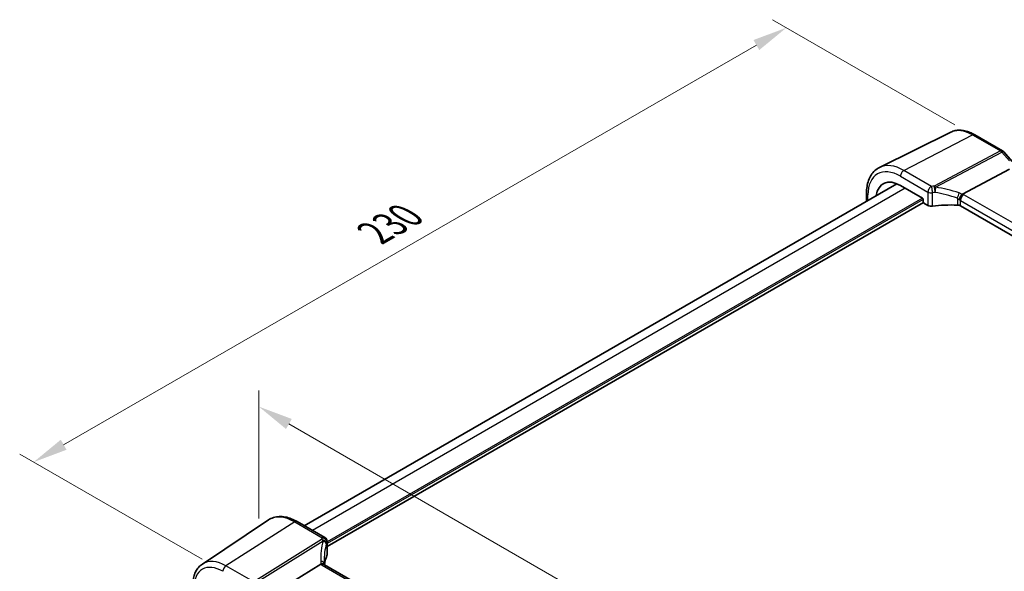
# Model space of a CAD drawing. Units: millimetres. Extents: x 0 to 6296, y 0 to 1124.
# Drawn here: x 125 to 338, y 448 to 567 of the extents above; entities that cross this region are included whole.
import ezdxf

# ---------------------------------------------------------------- set-up
doc = ezdxf.new("R2010")
doc.units = ezdxf.units.MM
for name, color, linetype, lineweight in [('Dimension (ISO)', 7, 'Continuous', 18), ('Visible (ISO)', 7, 'Continuous', 35), ('Visible Narrow (ISO)', 7, 'Continuous', 25)]:
    doc.layers.add(name, color=color, linetype=linetype, lineweight=lineweight)
doc.styles.add('Note Text (TK)', font='MS PGothic.ttf')
doc.dimstyles.new('Default - Method 1b (TK)', dxfattribs={"dimscale": 3, "dimtxt": 2.5, "dimasz": 2.5, "dimexe": 1, "dimexo": 1.5, "dimgap": 1, "dimtad": 1, "dimtoh": 1, "dimrnd": 1e-08, "dimdsep": 46, "dimtxsty": 'Note Text (TK)', "dimcen": 0.09, "dimdle": 5, "dimclrd": 100, "dimclre": 100, "dimclrt": 7, "dimadec": 1, "dimazin": 1, "dimtfac": 1, "dimtmove": 0, "dimatfit": 3, "dimfxl": 0, "dimtolj": 1, "dimlwd": -1, "dimlwe": -1, "dimarcsym": 0})

# ---------------------------------------------------------------- blocks, each defined once
blk = doc.blocks.new('*D14')
at = {"layer": 'Defpoints', "color": 0, "transparency": 16777216}
for p in [(290.5, 565.07), (331.39, 541.46), (168.75, 447.57)]:
    blk.add_point(p, dxfattribs=at)
at = {"layer": 'Dimension (ISO)', "color": 100, "transparency": 16777216}
for p, q in [((326.89, 544.06), (287.5, 566.8)), ((134.36, 474.92), (284.01, 561.32)), ((164.25, 450.17), (124.87, 472.91))]:
    blk.add_line(p, q, dxfattribs=at)
for points in [[(283.38, 562.4), (284.63, 560.24), (290.5, 565.07)], [(133.74, 476.01), (134.99, 473.84), (127.87, 471.17)]]:
    blk.add_solid(points, dxfattribs=at)
at = {"layer": 'Dimension (ISO)', "color": 7, "transparency": 16777216, "insert": (201.55, 520.71), "char_height": 7.5, "attachment_point": 4, "rotation": 30, "style": 'Note Text (TK)'}
blk.add_mtext('\\A1;{\\Q-30.000;\\W0.816;\\H0.816x;230}', dxfattribs=at)
blk = doc.blocks.new('*D15')
at = {"layer": 'Defpoints', "color": 0, "transparency": 16777216}
for p in [(176.53, 483.17), (176.53, 453.77), (346.16, 355.84)]:
    blk.add_point(p, dxfattribs=at)
at = {"layer": 'Dimension (ISO)', "color": 100, "transparency": 16777216}
for p, q in [((176.53, 458.97), (176.53, 486.63)), ((339.67, 388.98), (183.03, 479.42)), ((346.16, 361.03), (346.16, 388.7))]:
    blk.add_line(p, q, dxfattribs=at)
for points in [[(183.65, 480.5), (182.4, 478.33), (176.53, 483.17)], [(340.29, 390.07), (339.04, 387.9), (346.16, 385.23)]]:
    blk.add_solid(points, dxfattribs=at)
at = {"layer": 'Dimension (ISO)', "color": 7, "transparency": 16777216, "insert": (258.8, 442.67), "char_height": 7.5, "attachment_point": 4, "rotation": 330, "style": 'Note Text (TK)'}
blk.add_mtext('\\A1;{\\Q-30.000;\\W0.816;\\H0.816x; 240}', dxfattribs=at)

msp = doc.modelspace()

# ---------------------------------------------------------------- linework, layer by layer
at = {"layer": 'Visible (ISO)'}
for p, q in [((325.9818, 542.48), (310.603, 534.871)), ((331.1811, 541.9223), (337.1855, 538.4556)), ((337.4414, 538.2443), (339.2804, 536.1208)), ((328.5116, 529.1189), (338.6701, 534.5084)), ((314.3609, 531.3395), (186.3431, 457.4284)), ((315.1248, 530.9624), (319.9214, 528.1931)), ((307.7989, 527.5509), (307.7989, 529.3211)), ((320.0628, 527.9483), (320.0628, 527.4154)), ((320.0874, 527.3092), (191.2659, 452.9341)), ((320.2041, 527.1706), (321.0806, 526.6646)), ((463.2431, 448.5269), (328.1023, 526.5505)), ((164.3226, 449.146), (178.6016, 458.6599)), ((190.7659, 454.8749), (184.81, 458.3135)), ((191.2659, 454.0088), (191.2659, 451.1303)), ((179.497, 442.6098), (189.91, 449.0972)), ((325.9818, 370.8785), (190.7165, 448.974))]:
    msp.add_line(p, q, dxfattribs=at)
for centre, start in [((336.6855, 537.5896), 40.893395), ((190.2659, 454.0088), 0)]:
    msp.add_arc(centre, 1, start, 60, dxfattribs=at)
for centre, major_axis, ratio, start_param, end_param in [((315.1248, 524.8523), (-3.7417, 6.4808), 0.57735027, 5.49778714, 6.92371144), ((319.9213, 528.0298), (-0.1, 0.1732), 0.5780539, 3.9275998, 5.49717816), ((320.2043, 527.3339), (-0.1, 0.1732), 0.5780539, 0.78600715, 2.3555855), ((321.7877, 527.0443), (0.9999, -0.0292), 0.55686057, 3.94326714, 4.97632388), ((326.9355, 515.5966), (-19.9974, 0.5845), 0.55686057, 4.70447118, 4.97632388), ((327.3952, 526.1708), (0.9999, -0.0292), 0.55686057, 0.80167448, 1.56287853), ((210.6251, 448.4447), (19.9965, 0.6268), 0.59713441, 2.87521885, 3.04343512), ((190.2659, 451.1101), (-0.9998, -0.0313), 0.59713441, 2.87521885, 3.12287743), ((212.097, 445.6362), (-19.5769, 11.3077), 0.77996499, 0.42328941, 0.44650164)]:
    msp.add_ellipse(centre, major_axis=major_axis, ratio=ratio, start_param=start_param, end_param=end_param, dxfattribs=at)
for points, knots in [([(325.9818, 542.48), (326.2877, 542.6314), (326.6136, 542.743), (327.2873, 542.8847), (327.6351, 542.915), (328.3392, 542.9003), (328.6956, 542.8553), (329.4094, 542.6975), (329.7669, 542.5848), (330.478, 542.298), (330.8317, 542.124), (331.1811, 541.9223)], [0.822464547, 0.822464547, 0.822464547, 0.822464547, 0.972130903, 0.972130903, 1.121797259, 1.121797259, 1.271463615, 1.271463615, 1.421129971, 1.421129971, 1.570796327, 1.570796327, 1.570796327, 1.570796327]), ([(307.7989, 529.3211), (307.7989, 529.8139), (307.8339, 530.2922), (307.9778, 531.2098), (308.0865, 531.649), (308.3817, 532.4768), (308.5682, 532.8655), (309.0211, 533.5763), (309.2877, 533.8983), (309.895, 534.455), (310.2356, 534.6892), (310.603, 534.871)], [0, 0, 0, 0, 0.164492909, 0.164492909, 0.328985819, 0.328985819, 0.493478728, 0.493478728, 0.657971637, 0.657971637, 0.822464547, 0.822464547, 0.822464547, 0.822464547]), ([(327.8283, 527.8333), (327.8286, 527.8345), (327.8289, 527.8356), (327.8421, 527.8833), (327.8572, 527.9325), (327.8911, 528.0338), (327.9098, 528.0857), (327.9698, 528.2406), (328.0157, 528.3461), (328.1221, 528.566), (328.1825, 528.6776), (328.3061, 528.8825), (328.3678, 528.9734), (328.4262, 529.0483)], [-0.148955306, -0.148955306, -0.148955306, -0.148955306, -0.148490132, -0.148490132, -0.129698682, -0.129698682, -0.111456036, -0.111456036, -0.076487233, -0.076487233, -0.038196608, -0.038196608, 0, 0, 0, 0]), ([(184.81, 458.3135), (184.3833, 458.5599), (183.9515, 458.7687), (183.0849, 459.1029), (182.6502, 459.2283), (181.7857, 459.3866), (181.3559, 459.4194), (180.5138, 459.3826), (180.1016, 459.3127), (179.3159, 459.0651), (178.9428, 458.8873), (178.6016, 458.6599)], [1.570796327, 1.570796327, 1.570796327, 1.570796327, 1.735289236, 1.735289236, 1.899782145, 1.899782145, 2.064275055, 2.064275055, 2.228767964, 2.228767964, 2.393260873, 2.393260873, 2.393260873, 2.393260873]), ([(164.3226, 449.146), (164.0386, 448.9568), (163.779, 448.7304), (163.3194, 448.2178), (163.1192, 447.9318), (162.78, 447.3146), (162.6407, 446.9835), (162.4204, 446.2864), (162.3393, 445.9204), (162.2321, 445.1612), (162.206, 444.7679), (162.206, 444.3644)], [2.393260873, 2.393260873, 2.393260873, 2.393260873, 2.542927229, 2.542927229, 2.692593585, 2.692593585, 2.842259942, 2.842259942, 2.991926298, 2.991926298, 3.141592654, 3.141592654, 3.141592654, 3.141592654]), ([(190.6198, 449.0431), (190.6077, 449.0545), (190.5947, 449.0653), (190.5175, 449.1209), (190.437, 449.1504), (190.2475, 449.1742), (190.1407, 449.1679), (190.028, 449.1441)], [-0.0845982659, -0.0845982659, -0.0845982659, -0.0845982659, -0.0762234844, -0.0762234844, -0.0382607819, -0.0382607819, 0, 0, 0, 0]), ([(190.7165, 448.974), (190.7069, 448.9795), (190.698, 448.9849), (190.6814, 448.9955), (190.6737, 449.0006), (190.6596, 449.0105), (190.6531, 449.0152), (190.6415, 449.0242), (190.6363, 449.0284), (190.6272, 449.0363), (190.6232, 449.0399), (190.6198, 449.0431)], [0, 0, 0, 0, 0.045838068, 0.045838068, 0.091676135, 0.091676135, 0.137514203, 0.137514203, 0.18335227, 0.18335227, 0.229190338, 0.229190338, 0.229190338, 0.229190338]), ([(190.6755, 448.9995), (190.6687, 449.0205), (190.6628, 449.041), (190.6519, 449.0836), (190.6471, 449.1055), (190.6395, 449.1475), (190.6366, 449.1677), (190.6326, 449.2062), (190.6314, 449.2246), (190.6309, 449.2419)], [-1.208384667, -1.208384667, -1.208384667, -1.208384667, -1.144178929, -1.144178929, -1.071535145, -1.071535145, -0.998891361, -0.998891361, -0.926247577, -0.926247577, -0.926247577, -0.926247577])]:
    msp.add_open_spline(points, degree=3, knots=knots, dxfattribs=at)
for points in [[(328.5116, 529.1189), (328.4774, 529.1007), (328.4487, 529.0772), (328.4262, 529.0483)], [(190.028, 449.1441), (189.9847, 449.1349), (189.9453, 449.1192), (189.91, 449.0972)]]:
    msp.add_open_spline(points, degree=3, dxfattribs=at)
at = {"layer": 'Visible Narrow (ISO)'}
for p, q in [((315.8689, 534.2184), (330.7181, 541.893)), ((330.7181, 541.893), (336.7225, 538.4264)), ((336.7225, 538.4264), (322.4218, 530.8392)), ((322.7376, 530.5708), (337.0383, 538.158)), ((337.0383, 538.158), (338.6524, 536.2942)), ((321.8247, 530.7798), (315.8689, 534.2184)), ((315.1248, 532.9734), (321.0806, 529.5348)), ((316.1737, 530.3569), (188.1004, 456.4138)), ((319.9213, 528.1932), (191.2659, 453.9139)), ((320.0628, 527.9482), (191.2659, 453.5873)), ((308.0918, 527.72), (308.0918, 528.9128)), ((321.0806, 529.5348), (321.0806, 526.6646)), ((322.0329, 526.4992), (322.0329, 529.3833)), ((327.4194, 528.204), (327.4194, 526.7273)), ((328.1023, 526.5505), (328.1023, 527.7163)), ((328.1023, 527.7163), (463.3676, 449.6209)), ((464.1117, 450.8659), (328.8464, 528.9613)), ((184.273, 458.2415), (169.4238, 448.7696)), ((184.273, 458.2415), (190.2289, 454.8029)), ((190.0871, 454.4358), (175.4281, 445.303)), ((175.7439, 445.0346), (190.4029, 454.1674)), ((191.2353, 453.8673), (191.2353, 450.9832)), ((190.1795, 448.9019), (325.4448, 370.8065)), ((175.4281, 445.303), (169.4238, 448.7696))]:
    msp.add_line(p, q, dxfattribs=at)
for centre, major_axis, ratio, start_param, end_param in [((330.7181, 533.8552), (-4.9221, 8.5254), 0.57735027, 5.49778714, 6.24611892), ((330.6811, 541.0562), (0.5, 0.866), 0.57735027, 0, 0.73303829), ((336.6855, 537.5896), (0.5, 0.866), 0.57735027, 0, 0.73303829), ((336.6855, 537.5896), (0.4687, -0.8834), 0.61386143, 1.91421598, 2.37721657), ((336.6855, 537.5896), (0.7559, 0.6547), 0.25819889, 0, 0.87791414), ((315.1248, 524.8523), (-4.9731, 8.6137), 0.57735027, 5.49778714, 7.06858347), ((315.8689, 525.2819), (-5.4724, 9.4785), 0.57735027, 5.49778714, 6.24611892), ((315.8319, 533.3816), (0.5, 0.866), 0.57735027, 0.73303829, 2.35619449), ((321.7877, 529.943), (0.5, 0.866), 0.57735027, 0.73303829, 2.35619449), ((326.9726, 519.4856), (-20.9942, 0.9061), 0.54637912, 4.95440219, 4.98362416), ((321.7877, 529.943), (-0.1074, 0.9942), 0.22591022, 4.09017747, 5.68778327), ((322.3848, 530.0025), (-0.0908, 0.9959), 0.20226367, 4.09245584, 5.69136402), ((322.3848, 530.0025), (-0.4687, 0.8834), 0.61386143, 5.05580864, 5.51880923), ((322.3848, 530.0025), (-0.1365, -0.9906), 0.34356402, 1.01363418, 2.2283365), ((327.2884, 512.0423), (-18.832, 13.8068), 0.67305545, 5.14659169, 5.38922242), ((308.7989, 529.3211), (-1, 0), 0.57735027, 0, 0.78539816), ((321.7877, 529.943), (1, 0), 0.57735027, 3.92699082, 4.96004756), ((326.9355, 518.6489), (19.9939, -0.9039), 0.54479727, 1.81385693, 1.84307891), ((326.9355, 511.474), (-17.7405, 13.8099), 0.66867453, 5.16812504, 5.41075577), ((327.4436, 528.7812), (0.3241, 0.946), 0.19721529, 4.12539601, 5.42262191), ((327.3952, 527.1329), (-0.7632, 1.1947), 0.54089094, 4.96705134, 5.39079059), ((327.748, 527.7012), (-1.7935, 1.3149), 0.67305545, 4.82484855, 5.14659169), ((327.3952, 527.3937), (0.9991, -0.0823), 0.51426989, 0.82776028, 1.16522508), ((328.8094, 528.1246), (0.5, 0.866), 0.57735027, 0.73303829, 2.35619449), ((327.4322, 528.2304), (-1.9994, 0.0863), 0.54637912, 3.95056742, 4.1658627), ((184.273, 449.305), (-5.4724, 9.4785), 0.57735027, 5.49778714, 6.32025169), ((184.31, 457.4474), (0.5, 0.866), 0.57735027, 0, 0.83775804), ((210.9039, 444.8478), (-18.1029, 14.1911), 0.75001748, 0.31307623, 0.55570696), ((210.5881, 452.291), (20.9911, 1.006), 0.60672809, 2.8648645, 2.89408647), ((190.1241, 453.6418), (0.9405, -0.3398), 0.77081824, 0.28144417, 1.88035235), ((190.1241, 453.6418), (0.5288, -0.8488), 0.53916863, 1.87411749, 2.33711808), ((190.2659, 454.0088), (0.5, 0.866), 0.57735027, 0, 0.83775804), ((190.2659, 454.0088), (0.9249, -0.3801), 0.76482276, 0.31590654, 1.91351234), ((190.1241, 453.6418), (0.9671, -0.2546), 0.58467551, 0.21986769, 1.43457001), ((210.6251, 444.3222), (-16.9036, 14.3147), 0.7467598, 0.34545837, 0.56389498), ((210.6251, 451.497), (-19.9906, -1.0088), 0.60814577, 6.00484677, 6.03406874), ((190.2659, 454.0088), (1, 0), 0.57735027, 6.03552672, 6.28318531), ((169.4238, 440.7318), (-4.9221, 8.5254), 0.57735027, 5.49778714, 6.32025169), ((191.5937, 449.804), (1.9992, 0.0958), 0.60672809, 3.68262596, 3.89792125), ((189.6313, 449.2152), (0.9996, 0.0267), 0.5417028, 0, 1.27372482), ((191.9095, 449.2748), (-1.7241, 1.3515), 0.75001748, 0.55570696, 0.87745009), ((190.2165, 448.1079), (0.5, 0.866), 0.57735027, 0, 0.83775804), ((168.7537, 440.3449), (-4.4228, 7.6606), 0.57735027, 5.49778714, 7.06858347), ((169.4608, 447.9756), (-0.5, -0.866), 0.57735027, 3.97935069, 5.49778714)]:
    msp.add_ellipse(centre, major_axis=major_axis, ratio=ratio, start_param=start_param, end_param=end_param, dxfattribs=at)

# ---------------------------------------------------------------- dimensions: what is measured, and where the dimension line sits
at = {"layer": 'Dimension (ISO)', "color": 100, "true_color": 0x00ff3f}
for base, p1, p2, angle, text, picture, middle in [((290.5014, 565.0705), (168.7537, 447.5674), (331.3882, 541.4645), 210, '{\\Q-30.000;\\W0.816;\\H0.816x;<>}', '*D14', (209.1841, 518.122)), ((176.5339, 483.1671), (346.1615, 355.8387), (176.5339, 453.7732), 330, '{\\Q-30.000;\\W0.816;\\H0.816x; 240}', '*D15', (261.3477, 434.1998))]:
    dim = msp.add_linear_dim(base=base, p1=p1, p2=p2, angle=angle, text=text, dimstyle='Default - Method 1b (TK)', override={"dimtoh": 0, "dimdec": 2, "dimlfac": 1.224745, "dimtp": 0, "dimtm": 0, "dimtdec": 2, "dimtofl": 0, "dimatfit": 1}, dxfattribs=at)
    dim.commit()
    dim.dimension.update_dxf_attribs({"geometry": picture, "text_midpoint": middle, "dimtype": 160})

doc.saveas('drawing.dxf')
